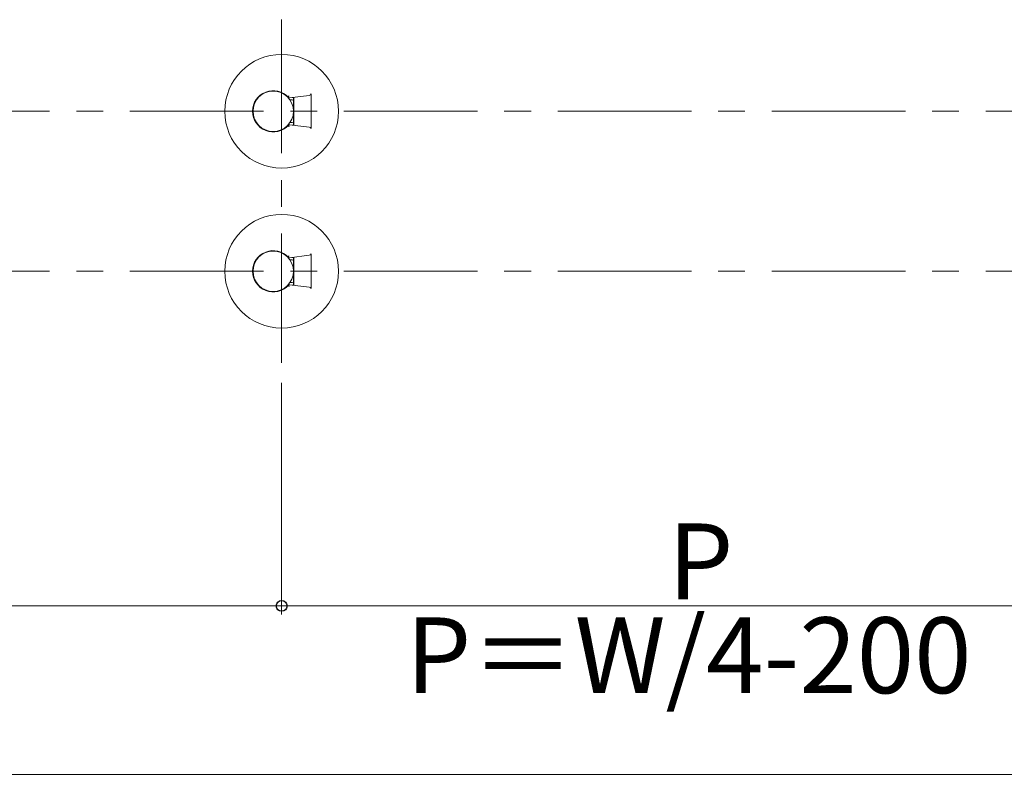
# Model space of a CAD drawing. Extents: x 0 to 1050, y 0 to 1615.
# Drawn here: x 718 to 835, y 336 to 426 of the extents above; entities that cross this region are included whole.
import ezdxf

# ---------------------------------------------------------------- set-up
doc = ezdxf.new("R2010")
doc.units = 0
doc.linetypes.add('CENTER', pattern=[50.8, 31.75, -6.35, 6.35, -6.35])
for name, color, linetype, lineweight in [('YKK_12', 2, 'CONTINUOUS', 13), ('YKK_13', 4, 'CONTINUOUS', 30), ('YKK_D', 6, 'CONTINUOUS', 13)]:
    doc.layers.add(name, color=color, linetype=linetype, lineweight=lineweight)
doc.styles.add('text-b', font='txt')

msp = doc.modelspace()

# ---------------------------------------------------------------- linework, layer by layer
at = {"layer": 'YKK_12', "linetype": 'CENTER', "ltscale": 0.5}
for p, q in [((749.49, 425.66), (749.49, 384.91)), ((325.07, 414.78), (945.61, 414.78)), ((325.07, 395.78), (946.08, 395.78))]:
    msp.add_line(p, q, dxfattribs=at)
at = {"layer": 'YKK_13'}
for p, q in [((750.29, 416.45), (750.29, 416.46)), ((750.29, 416.46), (750.3, 416.46)), ((750.29, 416.45), (750.29, 416.45)), ((750.29, 416.45), (750.29, 416.45)), ((750.29, 416.45), (750.29, 416.45)), ((750.29, 416.45), (750.29, 416.45)), ((750.29, 416.45), (750.29, 416.45)), ((750.3, 416.48), (750.31, 416.49)), ((750.3, 416.47), (750.3, 416.48)), ((750.3, 416.48), (750.3, 416.48)), ((750.3, 416.46), (750.3, 416.47)), ((750.3, 416.47), (750.3, 416.47)), ((750.3, 416.46), (750.3, 416.46)), ((750.31, 416.51), (750.32, 416.52)), ((750.31, 416.5), (750.31, 416.51)), ((750.31, 416.49), (750.31, 416.5)), ((750.31, 416.5), (750.31, 416.5)), ((750.31, 416.49), (750.31, 416.49)), ((750.32, 416.53), (750.32, 416.54)), ((750.32, 416.54), (750.33, 416.54)), ((750.32, 416.52), (750.32, 416.53)), ((750.32, 416.52), (750.32, 416.52)), ((750.33, 416.55), (750.33, 416.56)), ((750.33, 416.56), (750.34, 416.56)), ((750.33, 416.54), (750.33, 416.55)), ((750.34, 416.58), (750.34, 416.59)), ((750.34, 416.59), (750.35, 416.59)), ((750.34, 416.57), (750.34, 416.58)), ((750.34, 416.56), (750.34, 416.57)), ((750.34, 416.39), (750.34, 416.39)), ((750.34, 416.39), (750.34, 416.39)), ((750.34, 416.39), (750.34, 416.39)), ((750.34, 416.39), (750.35, 416.39)), ((750.35, 416.59), (750.35, 416.6)), ((750.35, 416.39), (750.35, 416.39)), ((750.35, 416.39), (750.35, 416.39)), ((750.35, 416.39), (750.35, 416.39)), ((750.35, 416.39), (750.35, 416.39)), ((750.35, 416.39), (750.35, 416.39)), ((750.35, 416.39), (750.36, 416.39)), ((750.36, 416.39), (750.36, 416.39)), ((750.36, 416.39), (750.36, 416.39)), ((750.36, 416.39), (750.37, 416.39)), ((750.37, 416.39), (750.37, 416.39)), ((750.37, 416.39), (750.37, 416.39)), ((750.37, 416.39), (750.37, 416.39)), ((750.37, 416.39), (750.38, 416.39)), ((750.38, 416.39), (750.38, 416.39)), ((750.38, 416.39), (750.39, 416.39)), ((750.39, 416.39), (750.39, 416.39)), ((750.39, 416.39), (750.39, 416.39)), ((750.39, 416.39), (750.4, 416.39)), ((750.4, 416.39), (750.4, 416.39)), ((750.4, 416.39), (750.41, 416.39)), ((750.41, 416.39), (750.41, 416.39)), ((750.41, 416.39), (750.42, 416.39)), ((750.42, 416.39), (750.42, 416.39)), ((750.42, 416.39), (750.43, 416.39)), ((750.43, 416.39), (750.43, 416.39)), ((750.43, 416.39), (750.44, 416.39)), ((750.89, 416.41), (750.89, 416.41)), ((750.89, 416.41), (750.89, 416.41)), ((750.89, 416.41), (750.89, 416.41)), ((750.89, 416.41), (750.89, 416.4)), ((750.89, 416.4), (750.89, 416.4)), ((750.89, 416.4), (750.89, 416.4)), ((750.89, 416.4), (750.89, 416.39)), ((750.89, 416.39), (750.89, 416.39)), ((750.89, 416.39), (750.89, 416.38)), ((750.89, 416.38), (750.89, 416.38)), ((750.89, 416.38), (750.89, 416.37)), ((750.89, 416.37), (750.89, 416.37)), ((750.89, 416.37), (750.89, 416.36)), ((750.89, 416.36), (750.89, 416.36)), ((750.89, 416.36), (750.89, 416.35)), ((750.89, 416.35), (750.89, 416.34)), ((750.89, 416.34), (750.89, 416.34)), ((750.89, 416.34), (750.89, 416.33)), ((750.89, 416.33), (750.89, 416.32)), ((750.89, 416.32), (750.89, 416.32)), ((750.89, 416.32), (750.89, 416.31)), ((750.89, 416.31), (750.89, 416.3)), ((750.89, 416.3), (750.89, 416.29)), ((750.89, 416.29), (750.89, 416.29)), ((750.89, 416.29), (750.89, 416.28)), ((750.89, 416.28), (750.89, 416.27)), ((750.89, 416.27), (750.89, 416.26)), ((750.89, 416.26), (750.89, 416.26)), ((750.89, 416.26), (750.89, 416.25)), ((750.89, 416.25), (750.89, 416.24)), ((750.89, 416.24), (750.89, 416.23)), ((750.89, 416.23), (750.89, 416.23)), ((750.89, 416.23), (750.89, 416.22)), ((750.89, 416.22), (750.89, 416.21)), ((750.89, 416.21), (750.89, 416.2)), ((750.89, 416.2), (750.89, 416.19)), ((750.89, 416.19), (750.89, 416.19)), ((750.89, 416.19), (750.89, 416.18)), ((750.89, 416.18), (750.89, 416.17)), ((750.89, 416.17), (750.89, 416.16)), ((750.89, 416.16), (750.89, 416.16)), ((750.89, 416.16), (750.89, 416.15)), ((750.89, 416.15), (750.89, 416.14)), ((750.89, 416.14), (750.89, 416.13)), ((750.89, 416.13), (750.89, 416.12)), ((750.29, 413.12), (750.29, 413.12)), ((750.29, 413.12), (750.29, 413.12)), ((750.29, 413.12), (750.29, 413.11)), ((750.29, 413.11), (750.29, 413.11)), ((750.29, 413.11), (750.29, 413.11)), ((750.29, 413.11), (750.29, 413.11)), ((750.29, 413.11), (750.3, 413.1)), ((750.3, 413.1), (750.3, 413.1)), ((750.3, 413.1), (750.3, 413.1)), ((750.3, 413.1), (750.3, 413.09)), ((750.3, 413.09), (750.3, 413.09)), ((750.3, 413.09), (750.3, 413.08)), ((750.3, 413.08), (750.31, 413.08)), ((750.31, 413.08), (750.31, 413.07)), ((750.31, 413.07), (750.31, 413.07)), ((750.31, 413.07), (750.31, 413.06)), ((750.31, 413.06), (750.31, 413.06)), ((750.31, 413.06), (750.32, 413.05)), ((750.32, 413.05), (750.32, 413.04)), ((750.32, 413.04), (750.32, 413.04)), ((750.32, 413.04), (750.32, 413.03)), ((750.32, 413.03), (750.33, 413.02)), ((750.33, 413.02), (750.33, 413.01)), ((750.33, 413.01), (750.33, 413.01)), ((750.33, 413.01), (750.34, 413)), ((750.35, 413.18), (750.34, 413.18)), ((750.34, 413.18), (750.34, 413.18)), ((750.34, 413.18), (750.34, 413.18)), ((750.34, 413.18), (750.34, 413.18)), ((750.34, 413), (750.34, 412.99)), ((750.34, 412.99), (750.34, 412.98)), ((750.34, 412.98), (750.34, 412.98)), ((750.34, 412.98), (750.35, 412.97)), ((750.36, 413.18), (750.35, 413.18)), ((750.35, 413.18), (750.35, 413.18)), ((750.35, 413.18), (750.35, 413.18)), ((750.35, 413.18), (750.35, 413.18)), ((750.35, 413.18), (750.35, 413.18)), ((750.35, 413.18), (750.35, 413.18)), ((750.35, 412.97), (750.35, 412.96)), ((750.37, 413.18), (750.36, 413.18)), ((750.36, 413.18), (750.36, 413.18)), ((750.36, 413.18), (750.36, 413.18)), ((750.38, 413.18), (750.37, 413.18)), ((750.37, 413.18), (750.37, 413.18)), ((750.37, 413.18), (750.37, 413.18)), ((750.39, 413.18), (750.38, 413.18)), ((750.38, 413.18), (750.38, 413.18)), ((750.38, 413.18), (750.38, 413.18)), ((750.4, 413.18), (750.39, 413.18)), ((750.39, 413.18), (750.39, 413.18)), ((750.39, 413.18), (750.39, 413.18)), ((750.41, 413.18), (750.4, 413.18)), ((750.4, 413.18), (750.4, 413.18)), ((750.42, 413.18), (750.41, 413.18)), ((750.41, 413.18), (750.41, 413.18)), ((750.43, 413.18), (750.42, 413.18)), ((750.42, 413.18), (750.42, 413.18)), ((750.44, 413.18), (750.43, 413.18)), ((750.43, 413.18), (750.43, 413.18)), ((750.89, 413.44), (750.89, 413.43)), ((750.89, 413.43), (750.89, 413.43)), ((750.89, 413.43), (750.89, 413.42)), ((750.89, 413.42), (750.89, 413.41)), ((750.89, 413.41), (750.89, 413.4)), ((750.89, 413.4), (750.89, 413.4)), ((750.89, 413.4), (750.89, 413.39)), ((750.89, 413.39), (750.89, 413.38)), ((750.89, 413.38), (750.89, 413.38)), ((750.89, 413.38), (750.89, 413.37)), ((750.89, 413.37), (750.89, 413.36)), ((750.89, 413.36), (750.89, 413.36)), ((750.89, 413.36), (750.89, 413.35)), ((750.89, 413.35), (750.89, 413.34)), ((750.89, 413.34), (750.89, 413.33)), ((750.89, 413.33), (750.89, 413.33)), ((750.89, 413.33), (750.89, 413.32)), ((750.89, 413.32), (750.89, 413.31)), ((750.89, 413.31), (750.89, 413.31)), ((750.89, 413.31), (750.89, 413.3)), ((750.89, 413.3), (750.89, 413.29)), ((750.89, 413.29), (750.89, 413.29)), ((750.89, 413.29), (750.89, 413.28)), ((750.89, 413.28), (750.89, 413.27)), ((750.89, 413.27), (750.89, 413.27)), ((750.89, 413.27), (750.89, 413.26)), ((750.89, 413.26), (750.89, 413.25)), ((750.89, 413.25), (750.89, 413.25)), ((750.89, 413.25), (750.89, 413.24)), ((750.89, 413.24), (750.89, 413.24)), ((750.89, 413.24), (750.89, 413.23)), ((750.89, 413.23), (750.89, 413.22)), ((750.89, 413.22), (750.89, 413.22)), ((750.89, 413.22), (750.89, 413.21)), ((750.89, 413.21), (750.89, 413.21)), ((750.89, 413.21), (750.89, 413.2)), ((750.89, 413.2), (750.89, 413.19)), ((750.89, 413.19), (750.89, 413.19)), ((750.89, 413.19), (750.89, 413.18)), ((750.89, 413.18), (750.89, 413.18)), ((750.89, 413.18), (750.89, 413.18)), ((750.89, 413.18), (750.89, 413.17)), ((750.89, 413.17), (750.89, 413.17)), ((750.89, 413.17), (750.89, 413.16)), ((750.89, 413.16), (750.89, 413.16)), ((750.89, 413.16), (750.89, 413.16)), ((750.89, 413.16), (750.89, 413.16)), ((750.89, 413.16), (750.89, 413.16)), ((750.89, 413.16), (750.89, 413.15)), ((750.89, 413.15), (750.89, 413.15)), ((750.29, 397.45), (750.29, 397.46)), ((750.29, 397.46), (750.3, 397.46)), ((750.29, 397.45), (750.29, 397.45)), ((750.29, 397.45), (750.29, 397.45)), ((750.29, 397.45), (750.29, 397.45)), ((750.29, 397.45), (750.29, 397.45)), ((750.29, 397.45), (750.29, 397.45)), ((750.3, 397.48), (750.31, 397.49)), ((750.3, 397.47), (750.3, 397.48)), ((750.3, 397.48), (750.3, 397.48)), ((750.3, 397.46), (750.3, 397.47)), ((750.3, 397.47), (750.3, 397.47)), ((750.3, 397.46), (750.3, 397.46)), ((750.31, 397.51), (750.32, 397.52)), ((750.31, 397.5), (750.31, 397.51)), ((750.31, 397.49), (750.31, 397.5)), ((750.31, 397.5), (750.31, 397.5)), ((750.31, 397.49), (750.31, 397.49)), ((750.32, 397.53), (750.32, 397.54)), ((750.32, 397.54), (750.33, 397.54)), ((750.32, 397.52), (750.32, 397.53)), ((750.32, 397.52), (750.32, 397.52)), ((750.33, 397.55), (750.33, 397.56)), ((750.33, 397.56), (750.34, 397.56)), ((750.33, 397.54), (750.33, 397.55)), ((750.34, 397.58), (750.34, 397.59)), ((750.34, 397.59), (750.35, 397.59)), ((750.34, 397.57), (750.34, 397.58)), ((750.34, 397.56), (750.34, 397.57)), ((750.35, 397.59), (750.35, 397.6)), ((750.34, 397.39), (750.34, 397.39)), ((750.34, 397.39), (750.34, 397.39)), ((750.34, 397.39), (750.34, 397.39)), ((750.34, 397.39), (750.35, 397.39)), ((750.35, 397.39), (750.35, 397.39)), ((750.35, 397.39), (750.35, 397.39)), ((750.35, 397.39), (750.35, 397.39)), ((750.35, 397.39), (750.35, 397.39)), ((750.35, 397.39), (750.35, 397.39)), ((750.35, 397.39), (750.36, 397.39)), ((750.36, 397.39), (750.36, 397.39)), ((750.36, 397.39), (750.36, 397.39)), ((750.36, 397.39), (750.37, 397.39)), ((750.37, 397.39), (750.37, 397.39)), ((750.37, 397.39), (750.37, 397.39)), ((750.37, 397.39), (750.37, 397.39)), ((750.37, 397.39), (750.38, 397.39)), ((750.38, 397.39), (750.38, 397.39)), ((750.38, 397.39), (750.39, 397.39)), ((750.39, 397.39), (750.39, 397.39)), ((750.39, 397.39), (750.39, 397.39)), ((750.39, 397.39), (750.4, 397.39)), ((750.4, 397.39), (750.4, 397.39)), ((750.4, 397.39), (750.41, 397.39)), ((750.41, 397.39), (750.41, 397.39)), ((750.41, 397.39), (750.42, 397.39)), ((750.42, 397.39), (750.42, 397.39)), ((750.42, 397.39), (750.43, 397.39)), ((750.43, 397.39), (750.43, 397.39)), ((750.43, 397.39), (750.44, 397.39)), ((750.89, 397.41), (750.89, 397.41)), ((750.89, 397.41), (750.89, 397.41)), ((750.89, 397.41), (750.89, 397.41)), ((750.89, 397.41), (750.89, 397.4)), ((750.89, 397.4), (750.89, 397.4)), ((750.89, 397.4), (750.89, 397.4)), ((750.89, 397.4), (750.89, 397.39)), ((750.89, 397.39), (750.89, 397.39)), ((750.89, 397.39), (750.89, 397.38)), ((750.89, 397.38), (750.89, 397.38)), ((750.89, 397.38), (750.89, 397.37)), ((750.89, 397.37), (750.89, 397.37)), ((750.89, 397.37), (750.89, 397.36)), ((750.89, 397.36), (750.89, 397.36)), ((750.89, 397.36), (750.89, 397.35)), ((750.89, 397.35), (750.89, 397.34)), ((750.89, 397.34), (750.89, 397.34)), ((750.89, 397.34), (750.89, 397.33)), ((750.89, 397.33), (750.89, 397.32)), ((750.89, 397.32), (750.89, 397.32)), ((750.89, 397.32), (750.89, 397.31)), ((750.89, 397.31), (750.89, 397.3)), ((750.89, 397.3), (750.89, 397.29)), ((750.89, 397.29), (750.89, 397.29)), ((750.89, 397.29), (750.89, 397.28)), ((750.89, 397.28), (750.89, 397.27)), ((750.89, 397.27), (750.89, 397.26)), ((750.89, 397.26), (750.89, 397.26)), ((750.89, 397.26), (750.89, 397.25)), ((750.89, 397.25), (750.89, 397.24)), ((750.89, 397.24), (750.89, 397.23)), ((750.89, 397.23), (750.89, 397.23)), ((750.89, 397.23), (750.89, 397.22)), ((750.89, 397.22), (750.89, 397.21)), ((750.89, 397.21), (750.89, 397.2)), ((750.89, 397.2), (750.89, 397.19)), ((750.89, 397.19), (750.89, 397.19)), ((750.89, 397.19), (750.89, 397.18)), ((750.89, 397.18), (750.89, 397.17)), ((750.89, 397.17), (750.89, 397.16)), ((750.89, 397.16), (750.89, 397.16)), ((750.89, 397.16), (750.89, 397.15)), ((750.89, 397.15), (750.89, 397.14)), ((750.89, 397.14), (750.89, 397.13)), ((750.89, 397.13), (750.89, 397.12)), ((750.29, 394.12), (750.29, 394.12)), ((750.29, 394.12), (750.29, 394.12)), ((750.29, 394.12), (750.29, 394.11)), ((750.29, 394.11), (750.29, 394.11)), ((750.29, 394.11), (750.29, 394.11)), ((750.29, 394.11), (750.29, 394.11)), ((750.29, 394.11), (750.3, 394.1)), ((750.3, 394.1), (750.3, 394.1)), ((750.3, 394.1), (750.3, 394.1)), ((750.3, 394.1), (750.3, 394.09)), ((750.3, 394.09), (750.3, 394.09)), ((750.3, 394.09), (750.3, 394.08)), ((750.3, 394.08), (750.31, 394.08)), ((750.31, 394.08), (750.31, 394.07)), ((750.31, 394.07), (750.31, 394.07)), ((750.31, 394.07), (750.31, 394.06)), ((750.31, 394.06), (750.31, 394.06)), ((750.31, 394.06), (750.32, 394.05)), ((750.32, 394.05), (750.32, 394.04)), ((750.32, 394.04), (750.32, 394.04)), ((750.32, 394.04), (750.32, 394.03)), ((750.32, 394.03), (750.33, 394.02)), ((750.33, 394.02), (750.33, 394.01)), ((750.33, 394.01), (750.33, 394.01)), ((750.33, 394.01), (750.34, 394)), ((750.35, 394.18), (750.34, 394.18)), ((750.34, 394.18), (750.34, 394.18)), ((750.34, 394.18), (750.34, 394.18)), ((750.34, 394.18), (750.34, 394.18)), ((750.34, 394), (750.34, 393.99)), ((750.34, 393.99), (750.34, 393.98)), ((750.34, 393.98), (750.34, 393.98)), ((750.34, 393.98), (750.35, 393.97)), ((750.36, 394.18), (750.35, 394.18)), ((750.35, 394.18), (750.35, 394.18)), ((750.35, 394.18), (750.35, 394.18)), ((750.35, 394.18), (750.35, 394.18)), ((750.35, 394.18), (750.35, 394.18)), ((750.35, 394.18), (750.35, 394.18)), ((750.35, 393.97), (750.35, 393.96)), ((750.37, 394.18), (750.36, 394.18)), ((750.36, 394.18), (750.36, 394.18)), ((750.36, 394.18), (750.36, 394.18)), ((750.38, 394.18), (750.37, 394.18)), ((750.37, 394.18), (750.37, 394.18)), ((750.37, 394.18), (750.37, 394.18)), ((750.39, 394.18), (750.38, 394.18)), ((750.38, 394.18), (750.38, 394.18)), ((750.38, 394.18), (750.38, 394.18)), ((750.4, 394.18), (750.39, 394.18)), ((750.39, 394.18), (750.39, 394.18)), ((750.39, 394.18), (750.39, 394.18)), ((750.41, 394.18), (750.4, 394.18)), ((750.4, 394.18), (750.4, 394.18)), ((750.42, 394.18), (750.41, 394.18)), ((750.41, 394.18), (750.41, 394.18)), ((750.43, 394.18), (750.42, 394.18)), ((750.42, 394.18), (750.42, 394.18)), ((750.44, 394.18), (750.43, 394.18)), ((750.43, 394.18), (750.43, 394.18)), ((750.89, 394.44), (750.89, 394.43)), ((750.89, 394.43), (750.89, 394.43)), ((750.89, 394.43), (750.89, 394.42)), ((750.89, 394.42), (750.89, 394.41)), ((750.89, 394.41), (750.89, 394.4)), ((750.89, 394.4), (750.89, 394.4)), ((750.89, 394.4), (750.89, 394.39)), ((750.89, 394.39), (750.89, 394.38)), ((750.89, 394.38), (750.89, 394.38)), ((750.89, 394.38), (750.89, 394.37)), ((750.89, 394.37), (750.89, 394.36)), ((750.89, 394.36), (750.89, 394.36)), ((750.89, 394.36), (750.89, 394.35)), ((750.89, 394.35), (750.89, 394.34)), ((750.89, 394.34), (750.89, 394.33)), ((750.89, 394.33), (750.89, 394.33)), ((750.89, 394.33), (750.89, 394.32)), ((750.89, 394.32), (750.89, 394.31)), ((750.89, 394.31), (750.89, 394.31)), ((750.89, 394.31), (750.89, 394.3)), ((750.89, 394.3), (750.89, 394.29)), ((750.89, 394.29), (750.89, 394.29)), ((750.89, 394.29), (750.89, 394.28)), ((750.89, 394.28), (750.89, 394.27)), ((750.89, 394.27), (750.89, 394.27)), ((750.89, 394.27), (750.89, 394.26)), ((750.89, 394.26), (750.89, 394.25)), ((750.89, 394.25), (750.89, 394.25)), ((750.89, 394.25), (750.89, 394.24)), ((750.89, 394.24), (750.89, 394.24)), ((750.89, 394.24), (750.89, 394.23)), ((750.89, 394.23), (750.89, 394.22)), ((750.89, 394.22), (750.89, 394.22)), ((750.89, 394.22), (750.89, 394.21)), ((750.89, 394.21), (750.89, 394.21)), ((750.89, 394.21), (750.89, 394.2)), ((750.89, 394.2), (750.89, 394.19)), ((750.89, 394.19), (750.89, 394.19)), ((750.89, 394.19), (750.89, 394.18)), ((750.89, 394.18), (750.89, 394.18)), ((750.89, 394.18), (750.89, 394.18)), ((750.89, 394.18), (750.89, 394.17)), ((750.89, 394.17), (750.89, 394.17)), ((750.89, 394.17), (750.89, 394.16)), ((750.89, 394.16), (750.89, 394.16)), ((750.89, 394.16), (750.89, 394.16)), ((750.89, 394.16), (750.89, 394.16)), ((750.89, 394.16), (750.89, 394.16)), ((750.89, 394.16), (750.89, 394.15)), ((750.89, 394.15), (750.89, 394.15))]:
    msp.add_line(p, q, dxfattribs=at)
at = {"layer": 'YKK_13', "lineweight": 13}
for p, q in [((752.75, 416.67), (750.44, 416.39)), ((750.44, 416.39), (750.94, 416.43)), ((750.48, 416.13), (750.74, 416.13)), ((750.88, 416.43), (750.89, 416.41)), ((750.89, 416.12), (750.89, 415.98)), ((750.94, 416.43), (750.94, 413.13)), ((753, 412.72), (753, 416.84)), ((750.89, 415.98), (750.89, 413.58)), ((750.89, 415.53), (750.94, 415.53)), ((750.94, 414.03), (750.89, 414.03)), ((750.44, 413.18), (752.75, 412.89)), ((750.94, 413.13), (750.44, 413.18)), ((750.74, 413.43), (750.48, 413.43)), ((750.89, 413.15), (750.88, 413.14)), ((750.89, 413.58), (750.89, 413.44)), ((752.75, 397.67), (750.44, 397.39)), ((750.44, 397.39), (750.94, 397.43)), ((750.88, 397.43), (750.89, 397.41)), ((750.94, 397.43), (750.94, 394.13)), ((753, 393.72), (753, 397.84)), ((750.48, 397.13), (750.74, 397.13)), ((750.89, 397.12), (750.89, 396.98)), ((750.89, 396.98), (750.89, 394.58)), ((750.89, 396.53), (750.94, 396.53)), ((750.44, 394.18), (752.75, 393.89)), ((750.94, 394.13), (750.44, 394.18)), ((750.74, 394.43), (750.48, 394.43)), ((750.89, 394.15), (750.88, 394.14)), ((750.94, 395.03), (750.89, 395.03)), ((750.89, 394.58), (750.89, 394.44))]:
    msp.add_line(p, q, dxfattribs=at)
for centre, radius in [((749.49, 414.78), 6.75), ((748.49, 414.78), 2.4), ((749.49, 395.78), 6.75), ((748.49, 395.78), 2.4)]:
    msp.add_circle(centre, radius, dxfattribs=at)
for centre, radius, start, end in [((748.49, 414.78), 2.45, 42.7607, 317.2393), ((748.49, 414.78), 2.45, 40.9301, 42.7607), ((750.74, 415.98), 0.15, 0, 90), ((748.49, 414.78), 2.45, 317.2393, 319.0699), ((750.74, 413.58), 0.15, 270, 0), ((748.49, 395.78), 2.45, 42.7607, 317.2393), ((748.49, 395.78), 2.45, 40.9301, 42.7607), ((750.74, 396.98), 0.15, 0, 90), ((748.49, 395.78), 2.45, 317.2393, 319.0699), ((750.74, 394.58), 0.15, 270, 0)]:
    msp.add_arc(centre, radius, start, end, dxfattribs=at)
for centre, major_axis, start_param, end_param in [((752.74, 416.82), (0.259, 0.035), 4.686809, 6.205317), ((752.74, 412.75), (0.259, -0.035), 0.077868, 1.596376), ((752.74, 397.82), (0.259, 0.035), 4.686809, 6.205317), ((752.74, 393.75), (0.259, -0.035), 0.077868, 1.596376)]:
    msp.add_ellipse(centre, major_axis=major_axis, ratio=0.572635, start_param=start_param, end_param=end_param, dxfattribs=at)
at = {"layer": 'YKK_D'}
for p, q in [((749.49, 382.53), (749.49, 355.03)), ((749.49, 382.53), (749.49, 355.03)), ((649.49, 356.03), (749.49, 356.03)), ((749.49, 356.03), (849.49, 356.03)), ((912.99, 336.03), (345.99, 336.03))]:
    msp.add_line(p, q, dxfattribs=at)
at = {"layer": 'YKK_D', "linetype": 'ByBlock', "lineweight": -2}
msp.add_circle((749.49, 356.03), 0.637, dxfattribs=at)
msp.add_circle((749.49, 356.03), 0.637, dxfattribs=at)

# ---------------------------------------------------------------- texts
at = {"layer": 'YKK_D', "style": 'text-b'}
for s, p in [('P', (795.35, 356.83)), ('P＝W/4-200', (764.23, 345.67))]:
    msp.add_text(s, height=9, dxfattribs=at).set_placement(p)

doc.saveas('drawing.dxf')
